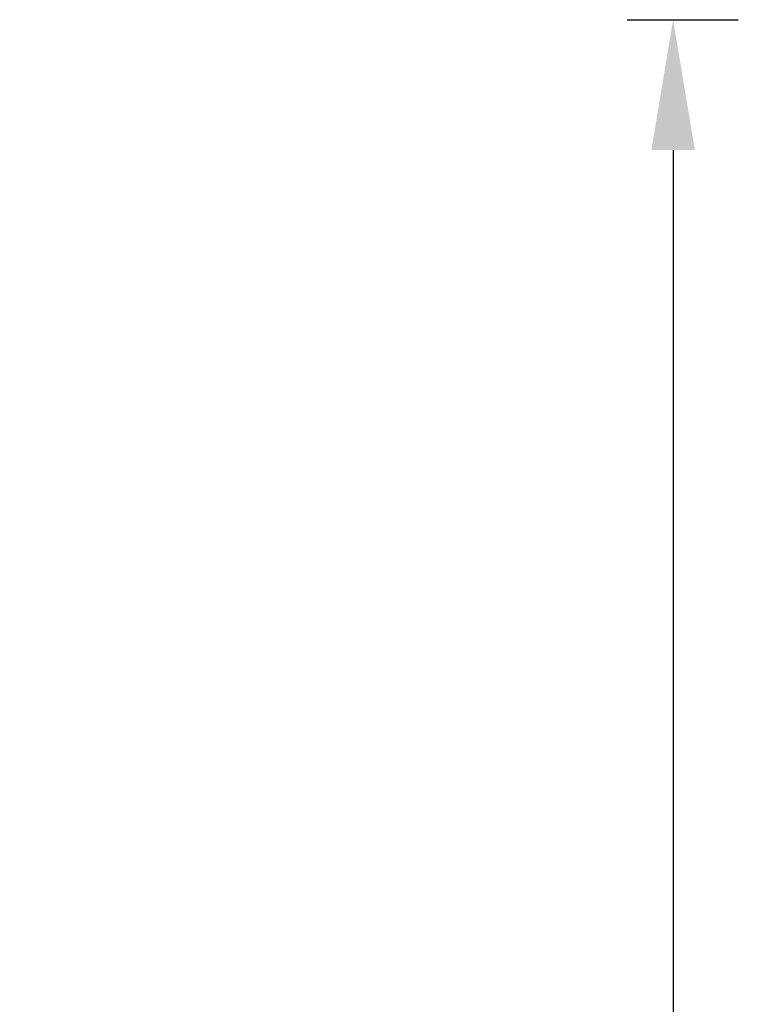
# Model space of a CAD drawing. Units: millimetres. Extents: x -21 to 60, y -37 to 78.
# Drawn here: x 46 to 60, y 42 to 61 of the extents above; entities that cross this region are included whole.
import ezdxf

# ---------------------------------------------------------------- set-up
doc = ezdxf.new("R2010")
doc.units = ezdxf.units.MM
doc.header["$PDMODE"] = 1
doc.layers.get('Defpoints').update_dxf_attribs({"linetype": 'CONTINUOUS'})
doc.layers.add('SK2', color=7, linetype='CONTINUOUS')
doc.styles.add('SIMPLEX', font='simplex')
doc.dimstyles.get("Standard").update_dxf_attribs({"dimtxt": 3.5, "dimasz": 2.5, "dimexe": 1.25, "dimexo": 0, "dimtad": 1, "dimdsep": 46, "dimtxsty": 'SIMPLEX', "dimcen": 0, "dimazin": 2, "dimtfac": 1, "dimtofl": 0, "dimtmove": 0, "dimatfit": 3, "dimfxl": 1, "dimarcsym": 0})

# ---------------------------------------------------------------- blocks, each defined once
blk = doc.blocks.new('*D3')
at = {"layer": 'Defpoints', "color": 0}
for p in [(57.754, 60.561), (24.243, 0), (58.634, 0)]:
    blk.add_point(p, dxfattribs=at)
at = {"layer": 'SK2', "color": 0, "lineweight": -2}
for p, q in [((57.754, 60.561), (59.884, 60.561)), ((58.634, 58.061), (58.634, 2.5)), ((24.243, 0), (59.884, 0))]:
    blk.add_line(p, q, dxfattribs=at)
at = {"layer": 'SK2', "color": 0}
for points in [[(58.217, 58.061), (59.051, 58.061), (58.634, 60.561)], [(58.217, 2.5), (59.051, 2.5), (58.634, 0)]]:
    blk.add_solid(points, dxfattribs=at)
at = {"layer": 'SK2', "color": 0, "insert": (56.259, 30.28), "char_height": 3.5, "attachment_point": 5, "rotation": 90, "style": 'SIMPLEX'}
blk.add_mtext('57', dxfattribs=at)

msp = doc.modelspace()

# ---------------------------------------------------------------- dimensions: what is measured, and where the dimension line sits
at = {"layer": 'SK2'}
dim = msp.add_linear_dim(base=(58.633957, 0), p1=(57.753549, 60.560833), p2=(24.242778, 0), angle=90, text='57', dimstyle='STANDARD', dxfattribs=at)
dim.commit()
dim.dimension.update_dxf_attribs({"geometry": '*D3', "text_midpoint": (56.258957, 30.280417)})

doc.saveas('drawing.dxf')
